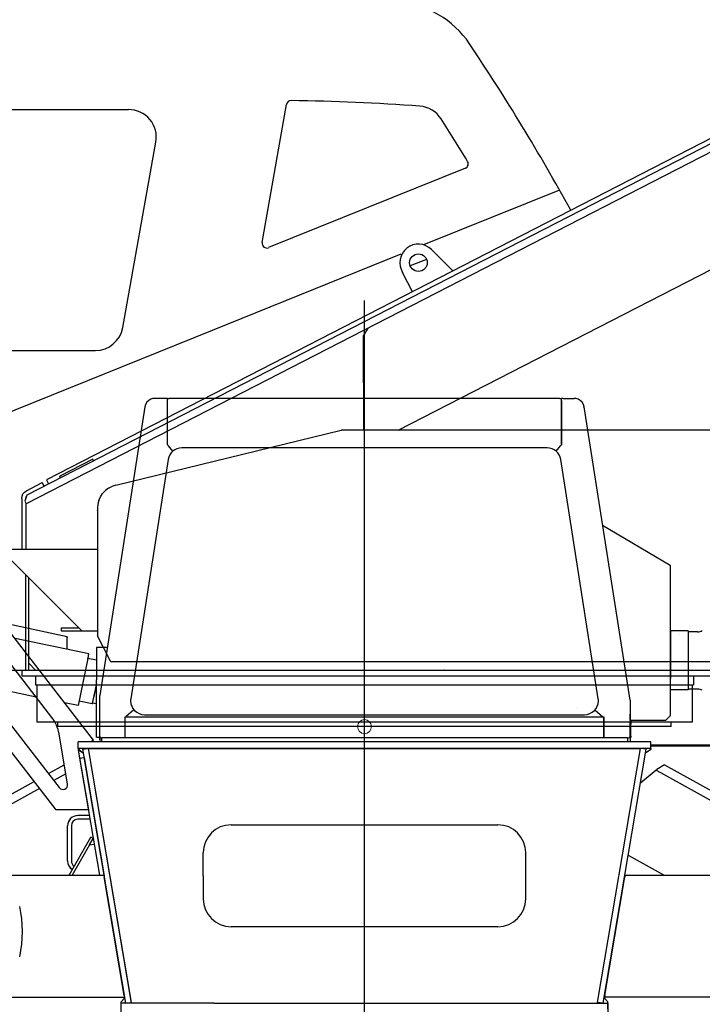
# Model space of a CAD drawing. Units: inches. Extents: x 23416 to 104234, y -5356 to 56418.
# Drawn here: x 54543 to 56017, y 21200 to 23326 of the extents above; entities that cross this region are included whole.
import ezdxf

# ---------------------------------------------------------------- set-up
doc = ezdxf.new("R2010")
doc.units = ezdxf.units.IN
doc.header["$MEASUREMENT"] = 0
doc.layers.add('LY_1', color=7, linetype='Continuous')

# ---------------------------------------------------------------- blocks, each defined once
blk = doc.blocks.new('A$C517B6731')
at = {"color": 251, "linetype": 'Continuous'}
blk.add_line((3715.4, 0), (3715.4, 2086.9), dxfattribs=at)
at = {"color": 20, "linetype": 'Continuous'}
blk.add_point((3715.4, 1809.5), dxfattribs=at)
blk = doc.blocks.new('A$C685C3CE9')
at = {"color": 10, "linetype": 'Continuous'}
for p, q in [((3885, 2239.1), (1242.4, 881)), ((3899, 2217.1), (1198.7, 829.3)), ((3891.6, 2231.4), (1200.3, 848.1)), ((2001.7, 987.9), (4100.1, 2066.4)), ((644.4, 1680.2), (1419.6, 1680.2)), ((1708.3, 1393.1), (1760.9, 1691.4)), ((1407.2, 1209.6), (1478.6, 1609.6)), ((2146.9, 1553.8), (1721.9, 1382.1)), ((2350.1, 1506.5), (2056.6, 1387.9)), ((2373.6, 1464.4), (2373.6, 1464.3)), ((2373.7, 1464.2), (2373.7, 1464.3)), ((2374.5, 1462.8), (2374.3, 1463.1)), ((2374.4, 1462.9), (2374.5, 1462.8)), ((2007.3, 1367.9), (1600, 1203.4)), ((2073.9, 1377.9), (2119.6, 1331.8)), ((2062.9, 1356.7), (2027.9, 1342.6)), ((2032.6, 1287.1), (2011.3, 1328.7)), ((1600, 1203.4), (829.3, 892)), ((1927.1, 1191.7), (1937.8, 1209.2)), ((1927.2, 987.9), (1927.1, 1191.7)), ((275.5, 1160.2), (1348.1, 1160.2)), ((1391.9, 869.5), (1878.5, 987.9)), ((1878.5, 987.9), (1878.5, 987.9)), ((1878.5, 987.9), (1878.9, 987.9)), ((1878.9, 987.9), (1879, 987.9)), ((1879, 987.9), (1879, 987.9)), ((2697.6, 987.9), (1879, 987.9)), ((1929, 0), (1929, 961.5)), ((1342.5, 925.3), (1271.4, 888.7)), ((1344.2, 922.1), (1342.5, 925.3)), ((1199.2, 857.5), (1233.4, 875.1)), ((1237.4, 867.2), (1233.4, 875.1)), ((1242.4, 881), (1247, 872.1)), ((1273, 885.5), (1271.4, 888.7)), ((1189.7, 845.7), (1191.7, 850.5)), ((1191.7, 850.5), (1195, 854.5)), ((1195, 854.5), (1199.2, 857.5)), ((1359, 844.2), (1363.7, 851.3)), ((1369.5, 857.6), (1363.7, 851.3)), ((1376.3, 862.8), (1369.5, 857.6)), ((1376.3, 862.8), (1383.8, 866.8)), ((1391.9, 869.5), (1383.8, 866.8)), ((1189, 840.6), (1189.7, 845.7)), ((1189, 840.6), (1189, 730.4)), ((1200.3, 848.1), (1196, 834.7)), ((1196, 834.7), (1198.7, 829.3)), ((1198, 830.8), (1198, 730.4)), ((1198, 829.1), (1198.6, 829.5)), ((1198.1, 841.2), (1198.6, 844.2)), ((1198.6, 844.2), (1199.5, 845.6)), ((1355.6, 836.5), (1353.5, 828.2)), ((1355.6, 836.5), (1359, 844.2)), ((1352.8, 814.3), (1352.5, 814.4)), ((1352.7, 814.4), (1352.5, 814.4)), ((1352.8, 814.4), (1352.7, 814.4)), ((1353.5, 828.2), (1352.8, 819.7)), ((1352.8, 819.7), (1352.8, 543.9)), ((1352.8, 730.4), (1143, 730.4)), ((1149, 725.1), (1319, 555.1)), ((1352.8, 728.6), (1352.5, 728.4)), ((1352.8, 728.4), (1352.5, 728.4)), ((1198, 470.1), (1198, 676.1)), ((1204, 470.1), (1204, 670.1)), ((1274, 561.1), (1313, 561.1)), ((1274, 561.1), (1274, 555.1)), ((1274, 555.1), (1319, 555.1)), ((1319, 555.1), (1352.8, 555.1)), ((1380.8, 489.1), (1352.8, 543.9)), ((1380.8, 489.1), (1380.8, 488.2)), ((499.9, 470.2), (1189, 470.2)), ((1189, 470.1), (3356, 470.1)), ((1189, 470.1), (1189, 458.1)), ((1219, 470.1), (1204, 485.1)), ((1380.8, 488.2), (1380.8, 487.9)), ((2697, 487.9), (1380.8, 487.9)), ((2101.8, 470.1), (2101, 470.1)), ((1189, 458.1), (3356, 458.1)), ((1219, 458.1), (1219, 438.1)), ((2639, 458.1), (2639, 438.1)), ((1219, 438.1), (2639, 438.1)), ((1221.5, 438.1), (1221.5, 358.1)), ((2636.5, 438.1), (2636.5, 358.1)), ((2636.5, 358.1), (1221.5, 358.1)), ((1267, 348.1), (1267, 358.1)), ((2591, 348.1), (1267, 348.1)), ((2591, 348.1), (2590.2, 348.1)), ((2591, 348.1), (2591, 358.1))]:
    blk.add_line(p, q, dxfattribs=at)
blk.add_circle((2045.4, 1349.7), 19, dxfattribs=at)
for centre, radius, start, end in [((1699.9, -3079.8), 5000, 89.9997, 100.265), ((1989.3, 1711.4), 200, 33.7247, 86.5441), ((-2011.2, -959.1), 5010, 28.9096, 33.7247), ((1419.6, 1620.2), 60, 349.8753, 90), ((1770.7, 1689.6), 10, 89.1508, 170.0002), ((1700, -3079.8), 4780, 85.8199, 89.1503), ((2044, 1627.6), 60, 32.5324, 85.82), ((-2011.2, -959.1), 4870, 31.2622, 32.5323), ((2143.1, 1563), 10, 292.0001, 31.2622), ((1718.1, 1391.3), 10, 169.9996, 292.0028), ((2045.4, 1349.7), 40.1, 44.7891, 211.6304), ((1348.1, 1220.2), 60, 270, 349.8753)]:
    blk.add_arc(centre, radius, start, end, dxfattribs=at)
at = {"color": 20, "linetype": 'Continuous'}
blk.add_point((1929, 348.1), dxfattribs=at)
blk = doc.blocks.new('A$C1C3E7719')
at = {"color": 104, "linetype": 'Continuous'}
for p, q in [((1412.8, 0), (1412.8, 2560.7)), ((984.2, 2349.7), (959.9, 2349.7)), ((987.8, 2349.7), (984.2, 2349.7)), ((987.8, 2348.1), (987.8, 2349.7)), ((987.8, 2349.7), (991.3, 2349.7)), ((987.8, 2348.1), (987.8, 2349.7)), ((987.8, 2250.5), (987.8, 2348.1)), ((1834.2, 2349.7), (991.4, 2349.7)), ((1834.2, 2349.7), (1837.8, 2349.7)), ((1841.3, 2349.7), (1837.8, 2349.7)), ((1837.8, 2250.5), (1837.8, 2349.7)), ((1837.8, 2345.2), (1837.8, 2250.6)), ((1841.4, 2349.7), (1865.7, 2349.7)), ((938.6, 2331.4), (841.2, 1708.5)), ((1885.4, 2331.1), (1885.4, 2331)), ((1986, 1697.9), (1887, 2331.4)), ((936.3, 2306.4), (936.3, 2306.5)), ((936.3, 2306.5), (936.3, 2306.5)), ((1889.2, 2306.4), (1889.3, 2306.5)), ((1889.3, 2306.5), (1889.2, 2306.5)), ((987.8, 2249.3), (987.8, 2250.5)), ((999.2, 2235.7), (989.5, 2247)), ((1807.1, 2242.7), (1018.5, 2242.7)), ((1826.4, 2235.7), (1836.1, 2247)), ((1837.8, 2250.6), (1837.8, 2249.4)), ((1837.8, 2249.3), (1837.8, 2250.5)), ((988.8, 2217.5), (908.1, 1701.3)), ((1917.4, 1701.3), (1836.7, 2217.5)), ((1926.9, 2076), (2072.8, 1989.3)), ((2072.8, 1989.3), (2072.8, 1664.3)), ((951.5, 1954.8), (951.5, 1955)), ((1874, 1955.1), (1874, 1955.2)), ((644.2, 1862.9), (760.8, 1837.9)), ((827.6, 1611.7), (644.2, 1849.4)), ((817.8, 1798.2), (658.3, 1831.1)), ((760.8, 1837.9), (770.8, 1835.7)), ((770.8, 1833.4), (770.8, 1835.7)), ((770.8, 1833.4), (770.8, 1832.8)), ((770.8, 1807.9), (770.8, 1832.8)), ((2072.8, 1846.3), (2073.2, 1846.3)), ((2111.3, 1847.5), (2073.2, 1847.5)), ((2073.2, 1847.3), (2073.2, 1789.6)), ((2092.3, 1841), (2092.2, 1841)), ((2111.3, 1847.5), (2111.3, 1720.3)), ((2132, 1845.5), (2111.3, 1845.5)), ((855.8, 1812.1), (834.2, 1812.1)), ((834.2, 1812.1), (834.2, 1742.1)), ((737.8, 1661), (634.6, 1794.8)), ((815.7, 1788.3), (794.7, 1686.3)), ((834.2, 1784.4), (815.7, 1788.3)), ((2073.2, 1789.6), (2073.2, 1771.8)), ((2073.2, 1771.8), (2073.2, 1745.2)), ((1979.5, 1749.9), (1979.5, 1749.8)), ((703.8, 1705), (607, 1725)), ((834.2, 1618.1), (834.2, 1742.1)), ((2132, 1722.2), (2111.3, 1722.2)), ((841.2, 1708.4), (841.2, 1708.3)), ((841.2, 1708), (841.2, 1708)), ((841.2, 1620.1), (841.2, 1707.9)), ((2111.3, 1720.3), (2072.8, 1720.3)), ((794.7, 1686.3), (765.4, 1692.3)), ((825.1, 1690.3), (796.7, 1696.2)), ((825.6, 1692.7), (834.2, 1691)), ((907.8, 1696.6), (907.8, 1696.8)), ((1871.5, 1679.9), (1871.5, 1680)), ((1917.8, 1696.6), (1917.8, 1696.8)), ((1986, 1697.9), (1986, 1650.1)), ((633.6, 1665.1), (753.9, 1509.3)), ((895.8, 1662.1), (1929.8, 1662.1)), ((895.8, 1616.5), (895.8, 1662.1)), ((915.1, 1677.1), (898.1, 1662.6)), ((937.8, 1666.8), (1887.8, 1666.8)), ((1910.4, 1677), (1927.4, 1662.4)), ((1929.8, 1662.1), (1929.8, 1616.5)), ((1929.8, 1616.5), (1929.8, 1661.8)), ((1986, 1654.3), (1986, 1667.7)), ((2072.8, 1664.3), (2062.8, 1654.3)), ((746.9, 1461.1), (595.6, 1657.1)), ((2062.8, 1654.3), (1986, 1654.3)), ((1986, 1649.3), (1986, 1652.3)), ((1986, 1650.1), (1986, 1620.1)), ((1986, 1646.3), (1986, 1649.3)), ((1986, 1620.3), (1986, 1646.3)), ((1987.6, 1652.3), (1987.6, 1649.3)), ((1987.6, 1649.3), (1987.6, 1646.3)), ((1987.6, 1620.3), (1987.6, 1646.3)), ((1987.6, 1642.7), (1987.6, 1644)), ((1987.6, 1623), (1987.6, 1642.7)), ((771.6, 1517), (753.3, 1625.4)), ((834.2, 1618.1), (841.2, 1618.1)), ((841.2, 1612.1), (841.2, 1620.1)), ((844.8, 1616.5), (844.8, 1608.1)), ((1980.8, 1616.5), (844.8, 1616.5)), ((846.5, 1616.5), (844.8, 1616.5)), ((895.8, 1616.5), (895.8, 1616.5)), ((895.8, 1616.5), (895.8, 1616.5)), ((1929.8, 1616.5), (1929.8, 1616.5)), ((1929.8, 1616.5), (1929.8, 1616.5)), ((1980.8, 1616.5), (1979.1, 1616.5)), ((1980.8, 1616.5), (1980.8, 1608.1)), ((1980.8, 1616.5), (1980.8, 1608.1)), ((1980.8, 1616.5), (1982.4, 1616.5)), ((1986, 1617.3), (1986, 1620.3)), ((1986, 1617.3), (1986, 1608.1)), ((1987.6, 1617.3), (1986, 1617.3)), ((1987.6, 1620.3), (1987.6, 1617.3)), ((2030.8, 1608.1), (794.8, 1608.1)), ((794.8, 1594.1), (794.8, 1608.1)), ((827.6, 1611.7), (822.9, 1608.1)), ((844.8, 1612.1), (841.2, 1612.1)), ((2030.8, 1594.1), (2030.8, 1608.1)), ((2030.8, 1594.1), (2030.8, 1608.1)), ((2030.8, 1601.9), (2480.1, 1601.9)), ((2030.8, 1599.6), (2480.1, 1599.6)), ((794.8, 1594.1), (801.2, 1587.1)), ((794.8, 1594.1), (794.8, 1590.3)), ((2030.8, 1594.1), (794.8, 1594.1)), ((816.8, 1594.1), (794.8, 1594.1)), ((794.8, 1591.6), (806.4, 1583.5)), ((794.8, 1590.3), (816.6, 1461.1)), ((797.7, 1572.9), (807.6, 1574.5)), ((804.9, 1592.1), (816.8, 1594.1)), ((897.6, 1043.8), (804.9, 1592.1)), ((807.6, 1574.5), (850.8, 1318.7)), ((816.8, 1594.1), (2008.8, 1594.1)), ((909.8, 1044.1), (816.8, 1594.1)), ((909.5, 1045.8), (816.8, 1594.1)), ((1916.1, 1045.8), (2008.8, 1594.1)), ((1927.9, 1043.8), (2020.6, 1592.1)), ((2020.6, 1592.1), (2008.8, 1594.1)), ((2030.8, 1594.1), (2008.8, 1594.1)), ((2030.8, 1591.6), (2019.2, 1583.5)), ((2030.8, 1594.1), (2030.8, 1591.6)), ((797.7, 1572.9), (840.4, 1320.3)), ((816.6, 1461.1), (746.9, 1461.1)), ((793.8, 1449.1), (793.7, 1449.1)), ((818.7, 1449.1), (793.9, 1449.1)), ((829.1, 1449.1), (828.8, 1449.1)), ((771.7, 1351.1), (771.7, 1427.1)), ((771.9, 1351.1), (771.9, 1427.1)), ((779.9, 1427.1), (779.9, 1351.1)), ((820, 1441.1), (793.9, 1441.1)), ((829.9, 1442.8), (829.9, 1444.7)), ((1124.8, 1429.1), (1700.8, 1429.1)), ((775.1, 1320.3), (821.8, 1402.5)), ((819.2, 1385.8), (782, 1320.3)), ((819.2, 1385.8), (827, 1399.6)), ((819.2, 1385.8), (829.1, 1387.5)), ((827, 1399.6), (821.8, 1402.5)), ((1064.8, 1319.1), (1064.8, 1369.1)), ((1760.8, 1269.1), (1760.8, 1369.1)), ((314.4, 1320.3), (850.1, 1320.3)), ((848.1, 1337.1), (847.7, 1337.1)), ((849.1, 1329.1), (849.4, 1329.1)), ((849.1, 1329.1), (849.4, 1329.1)), ((850.1, 1320.3), (850.7, 1316.7)), ((851.2, 1318.8), (850.4, 1318.7)), ((1064.8, 1319.1), (1064.8, 1269.1)), ((1975.2, 1318.6), (1974.4, 1318.7)), ((1975.5, 1320.3), (1974.8, 1316.7)), ((1975.5, 1320.3), (2511.2, 1320.3)), ((894, 1060.7), (850.7, 1316.7)), ((852, 1313.9), (851.2, 1313.7)), ((1931.5, 1060.7), (1974.8, 1316.7)), ((1974.3, 1313.6), (1973.6, 1313.8)), ((1700.8, 1209.1), (1124.8, 1209.1)), ((1700.8, 1209.1), (1124.8, 1209.1)), ((893.1, 1066.2), (893.8, 1066.4)), ((1931.7, 1066.3), (1932.4, 1066.2)), ((314.4, 1057.1), (894.7, 1057.1)), ((887.8, 1047.1), (894.8, 1055.1)), ((887.8, 1044.1), (887.8, 1047.1)), ((1087.8, 1044.1), (887.8, 1044.1)), ((887.8, 1025.1), (887.8, 1044.1)), ((893.9, 1061.3), (894.7, 1061.4)), ((894, 1060.7), (894.7, 1057.1)), ((894.5, 1057.1), (894.8, 1055.1)), ((897.6, 1043.8), (909.5, 1045.8)), ((1087.8, 1044.1), (1737.8, 1044.1)), ((1737.8, 1044.1), (1937.8, 1044.1)), ((1916.1, 1045.8), (1915.8, 1044.1)), ((1927.9, 1043.8), (1916.1, 1045.8)), ((1931.1, 1057.1), (1930.8, 1055.1)), ((1937.8, 1047.1), (1930.8, 1055.1)), ((1930.9, 1061.4), (1931.6, 1061.2)), ((1931.5, 1060.7), (1930.9, 1057.1)), ((2511.2, 1057.1), (1930.9, 1057.1)), ((1937.8, 1032.1), (1937.8, 1047.1)), ((1937.8, 1044.1), (1937.8, 1025.1))]:
    blk.add_line(p, q, dxfattribs=at)
at = {"color": 251, "linetype": 'Continuous'}
for p, q in [((730.4, 1539.7), (764.6, 1558.7)), ((2060.6, 1558.9), (2043.8, 1548.8)), ((2060.7, 1558.8), (2490.7, 1320.3)), ((768, 1538.8), (742.1, 1524.5)), ((2042.8, 1547.1), (2008.3, 1519)), ((2042.8, 1547.1), (2051.5, 1542.2)), ((2051.5, 1542.2), (2451.6, 1320.3)), ((342.8, 1324.7), (699.4, 1522.5)), ((711.2, 1507.3), (381.9, 1324.7)), ((1982, 1363.5), (2059.9, 1320.3))]:
    blk.add_line(p, q, dxfattribs=at)
at = {"color": 254, "linetype": 'Continuous'}
blk.add_line((2043.8, 1548.8), (2042.7, 1547.1), dxfattribs=at)
at = {"color": 104, "linetype": 'Continuous'}
for centre, radius, start, end in [((959.9, 2328.1), 21.6, 112.1916, 171.1193), ((959.9, 2328.1), 21.6, 90, 112.1916), ((1865.7, 2328.1), 21.6, 67.8084, 90), ((1865.7, 2328.1), 21.6, 8.8807, 67.8084), ((2132, 1865.5), 20, 270, 300.463), ((2132, 1702.2), 20, 59.537, 90), ((844.8, 1707.9), 3.6, 171.1193, 180), ((843.2, 1708), 2, 171.1193, 180), ((674.5, 1612.1), 80, 9.5773, 37.6614), ((866.9, 1699.3), 48.2, 309.4561, 310.3754), ((1958.6, 1699.3), 48.2, 229.6246, 230.5439), ((1989.6, 1652.3), 3.6, 146.25, 180), ((1989.6, 1652.3), 2, 90, 180), ((844.8, 1620.1), 3.6, 180, 213.749), ((844.8, 1620.1), 3.6, 213.749, 270), ((1982.4, 1620.1), 3.6, 270, 0), ((761.8, 1515.4), 10, 217.6614, 9.5773), ((793.7, 1427.1), 22, 90, 180), ((793.9, 1427.1), 22, 90, 180), ((793.9, 1427.1), 14, 90, 180), ((1124.8, 1369.1), 60, 90, 180), ((1700.8, 1369.1), 60, 0, 90), ((793.7, 1351.1), 22, 180, 238.0066), ((793.9, 1351.1), 22, 180, 237.5522), ((793.9, 1351.1), 14, 180, 235.9014), ((1124.8, 1269.1), 60, 180, 270), ((1700.8, 1269.1), 60, 270, 0), ((1700.8, 1269.1), 60, 270, 0), ((424.4, 1198.7), 250, 347.4441, 12.5559)]:
    blk.add_arc(centre, radius, start, end, dxfattribs=at)
for centre, major_axis, ratio, start_param, end_param in [((989.5, 2247.3), (1.7, -2), 0.060395, 3.212337, 4.783133), ((1018.5, 2212.9), (30, 0), 0.992546, 1.570796, 2.987648), ((1807.1, 2212.9), (30, 0), 0.992546, 0.153945, 1.570796), ((1836.1, 2247.3), (-1.7, -2), 0.060395, 1.500053, 3.070848), ((806.2, 1742.2), (11.6, 56), 0.000238, 5.678001, 6.283185), ((2014.2, 1803), (-35.8, -51.2), 0.009185, 0.179577, 0.181755), ((834.6, 1736.4), (9.5, 46), 0.000238, 1.615914, 3.141593), ((834.6, 1736.4), (9.2, 44.6), 0.000238, 1.61744, 2.641624), ((937.8, 1696.8), (30, 0), 0.992546, 2.987648, 3.1416), ((1887.8, 1696.8), (30, 0), 0.992546, 6.283178, 6.43713), ((834.6, 1736.4), (9.5, 46), 0.000238, 3.141593, 3.465901), ((834.6, 1736.4), (9.2, 44.6), 0.000238, 2.641624, 3.141562), ((834.6, 1736.4), (9.2, 44.6), 0.000238, 3.141562, 3.346303), ((937.8, 1696.6), (30, 0), 0.992546, 3.1416, 4.712389), ((1887.8, 1696.6), (30, 0), 0.992546, 4.712389, 6.283178)]:
    blk.add_ellipse(centre, major_axis=major_axis, ratio=ratio, start_param=start_param, end_param=end_param, dxfattribs=at)
at = {"layer": 'LY_1', "linetype": 'Continuous', "lineweight": 0}
blk.add_circle((1412.8, 1641.1), 15, dxfattribs=at)

msp = doc.modelspace()

# ---------------------------------------------------------------- block references
at = {"layer": 'LY_1', "linetype": 'Continuous', "lineweight": 0}
for name, p in [('A$C685C3CE9', (53358.44, 21451.68)), ('A$C1C3E7719', (53874.61, 20158.77)), ('A$C517B6731', (51571.96, 19990.34))]:
    msp.add_blockref(name, p, dxfattribs=at)

doc.saveas('drawing.dxf')
